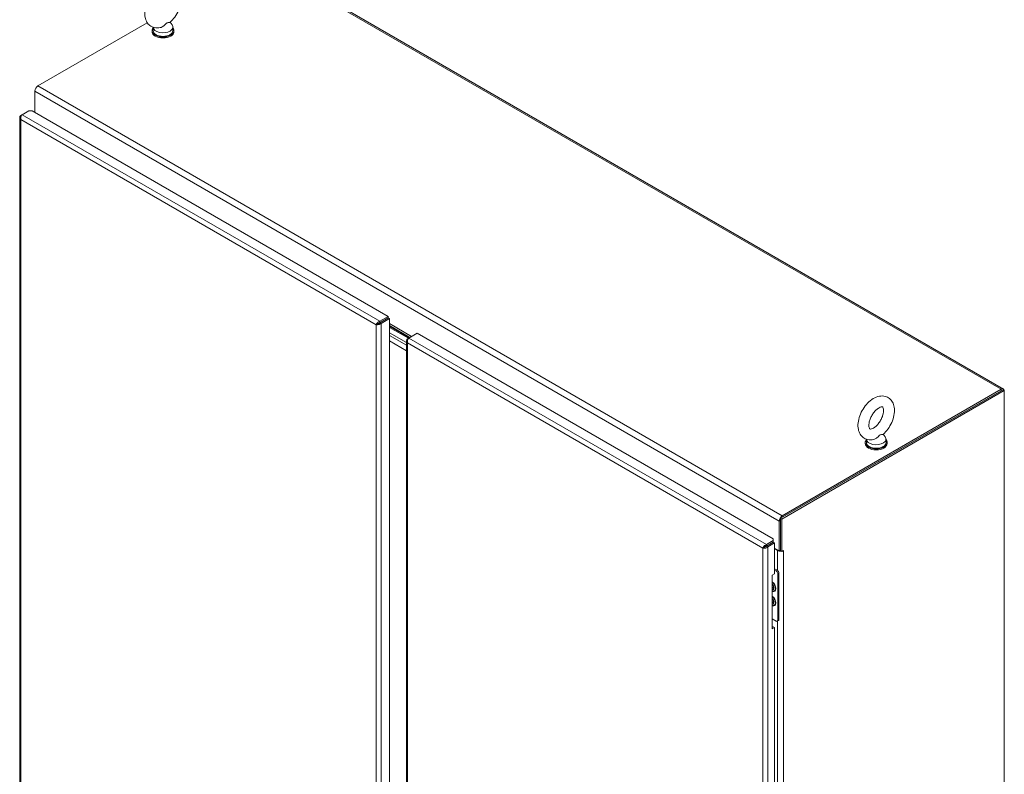
# Model space of a CAD drawing. Units: inches. Extents: x 13 to 394, y 7 to 245.
# Drawn here: x 358 to 394, y 80 to 107 of the extents above; entities that cross this region are included whole.
import ezdxf

# ---------------------------------------------------------------- set-up
doc = ezdxf.new("R2010")
doc.units = ezdxf.units.IN
doc.header["$LTSCALE"] = 24
doc.header["$MEASUREMENT"] = 0
doc.layers.add('Visible (ANSI)', color=7, linetype='Continuous', lineweight=5)
doc.layers.add('Visible Narrow (ANSI)', color=7, linetype='Continuous', lineweight=5)

msp = doc.modelspace()

# ---------------------------------------------------------------- linework, layer by layer
at = {"layer": 'Visible (ANSI)'}
for p, q in [((367.0235, 109.6649), (393.7821, 94.2158)), ((359.0702, 105.11), (363.0025, 107.3803)), ((363.8215, 107.3952), (363.8904, 107.3045)), ((363.1717, 107.0613), (363.1717, 107.0936)), ((363.2128, 107.2157), (363.2128, 107.0936)), ((363.9202, 107.2225), (363.9202, 107.0936)), ((363.9612, 107.0613), (363.9612, 107.0936)), ((358.961, 104.1578), (358.961, 104.9208)), ((358.5011, 104.0741), (358.7477, 104.2165)), ((358.7477, 104.2165), (358.8594, 104.2165)), ((358.8594, 104.2165), (371.6612, 96.8253)), ((358.4177, 103.9721), (358.4177, 67.3213)), ((358.4543, 104.0471), (358.5011, 104.0741)), ((358.4748, 104.0353), (358.4543, 104.0471)), ((371.6612, 96.8253), (371.3588, 96.6507)), ((371.3588, 96.597), (371.6612, 96.7717)), ((371.3588, 96.597), (371.3588, 96.6507)), ((371.3591, 96.5965), (371.6615, 96.7711)), ((371.4055, 96.5697), (371.708, 96.7443)), ((371.6612, 96.7717), (371.6612, 96.8253)), ((371.6615, 96.7711), (371.708, 96.7443)), ((371.708, 96.7443), (371.708, 60.0455)), ((371.2754, 96.5485), (371.2289, 96.5217)), ((371.3591, 96.5965), (371.4055, 96.5697)), ((371.708, 96.4953), (372.445, 96.0698)), ((372.4248, 96.0582), (371.708, 96.472)), ((371.708, 96.4313), (372.3895, 96.0378)), ((372.3215, 95.8837), (371.708, 96.2379)), ((371.708, 96.2379), (372.3215, 95.8837)), ((371.708, 96.1412), (372.3215, 95.787)), ((372.3215, 95.787), (371.708, 96.1412)), ((372.3215, 95.5936), (371.708, 95.9478)), ((372.3215, 95.9447), (372.3215, 76.1901)), ((372.4049, 96.0467), (372.3581, 96.0197)), ((372.3786, 96.0079), (372.3581, 96.0197)), ((372.4049, 96.0467), (372.7073, 96.2213)), ((372.7073, 96.2213), (385.5092, 88.8302)), ((393.7676, 94.1908), (385.766, 89.5711)), ((385.8124, 89.5443), (393.8141, 94.164)), ((393.7048, 94.2082), (385.8288, 89.661)), ((393.8141, 94.164), (393.7676, 94.1908)), ((393.8141, 94.164), (393.8141, 56.0463)), ((385.8288, 89.6073), (393.7048, 94.1546)), ((388.8549, 92.4112), (388.8549, 92.2891)), ((389.4636, 92.5907), (389.5324, 92.5001)), ((389.5622, 92.418), (389.5622, 92.2891)), ((388.8138, 92.2569), (388.8138, 92.2891)), ((389.6033, 92.2569), (389.6033, 92.2891)), ((385.766, 89.5711), (385.766, 88.4001)), ((385.8124, 89.5443), (385.766, 89.5711)), ((385.7195, 89.4718), (385.7195, 88.4)), ((385.766, 88.4268), (385.766, 89.4986)), ((385.8124, 88.3733), (385.8124, 89.5443)), ((385.1792, 88.5212), (385.1327, 88.4943)), ((385.5092, 88.7657), (385.2626, 88.6233)), ((385.2626, 88.5697), (385.5092, 88.7121)), ((385.2626, 88.6233), (385.2626, 88.5697)), ((385.5095, 88.7115), (385.2629, 88.5691)), ((385.2629, 88.5691), (385.3093, 88.5423)), ((385.3093, 88.5423), (385.556, 88.6847)), ((385.3209, 88.6033), (385.3215, 88.603)), ((385.3441, 88.6167), (385.3447, 88.6164)), ((385.5092, 88.8302), (385.5092, 88.7657)), ((385.5092, 88.7657), (385.5092, 88.7121)), ((385.556, 88.6847), (385.5095, 88.7115)), ((385.556, 88.6847), (385.556, 87.5784)), ((385.556, 88.4944), (385.7195, 88.4)), ((385.556, 88.4676), (385.6567, 88.4094)), ((385.7195, 88.4), (385.766, 88.4268)), ((385.766, 88.4001), (385.8124, 88.3733)), ((385.8124, 88.3733), (385.8753, 88.4096)), ((385.8753, 88.4095), (385.8752, 88.4094)), ((385.8752, 88.4095), (385.8753, 88.4095)), ((385.8753, 88.4096), (385.8753, 88.4095)), ((385.4722, 87.5301), (385.556, 87.5784)), ((385.4722, 85.5963), (385.4722, 87.5301)), ((385.556, 87.7585), (385.6543, 87.7017)), ((385.556, 87.7102), (385.6125, 87.6776)), ((385.6683, 87.5809), (385.6683, 85.9049)), ((385.7102, 87.605), (385.7102, 85.9291)), ((385.6125, 85.8727), (385.4722, 85.9537)), ((385.4722, 85.6499), (385.5095, 85.6714)), ((385.5095, 85.6714), (385.556, 85.6446)), ((385.6938, 85.8929), (385.652, 85.8688)), ((385.556, 85.6446), (385.4722, 85.5963)), ((385.556, 85.6446), (385.556, 76.7276))]:
    msp.add_line(p, q, dxfattribs=at)
for centre, major_axis, start_param, end_param in [((363.5665, 107.2225), (0.3537, 0), 3.1754039, 6.696629), ((363.5665, 107.0936), (0.3947, 0), 2.6814744, 6.7433035), ((363.5665, 107.0613), (0.3947, 0), 3.1415927, 6.2831853), ((363.5665, 107.0936), (0.3537, 0), 3.1415927, 6.2831853), ((359.0702, 104.9839), (0.0772, 0.1338), 0.7853982, 2.3561945), ((371.243, 96.56), (-0.0395, 0.0684), 4.3303239, 4.4576357), ((393.7048, 94.082), (0.0772, 0.1338), 5.6616305, 7.0685835), ((389.2086, 92.418), (0.3537, 0), 3.1754039, 6.696629), ((389.2086, 92.2891), (0.3947, 0), 2.6814744, 6.7433035), ((389.2086, 92.2569), (0.3947, 0), 3.1415927, 6.2831853), ((389.2086, 92.2891), (0.3537, 0), 3.1415927, 6.2831853), ((385.8288, 89.5348), (-0.0772, -0.1338), 3.9269908, 5.4977871), ((385.766, 88.4725), (0.1545, 0), 3.9269908, 4.8863536), ((385.766, 88.4725), (0.0888, 0), 4.6088302, 4.712389), ((385.766, 88.4725), (0.1545, 0), 5.4573473, 5.4977871), ((385.6125, 87.6131), (0.0395, -0.0684), 0.7853982, 2.3561945), ((385.6543, 87.6373), (-0.0395, 0.0684), 3.9269908, 5.4977871), ((385.4869, 87.1538), (0.042, -0.0727), 5.2489876, 6.1187738), ((385.5333, 87.1806), (0.042, -0.0727), 4.4147737, 5.0100042), ((385.4604, 87.1386), (0.0465, -0.0805), 5.6780586, 6.694137), ((385.4659, 87.1417), (0.0465, -0.0805), 5.5936963, 6.2240831), ((385.4869, 86.6381), (0.042, -0.0727), 5.2489876, 6.1187738), ((385.4604, 86.6229), (0.0465, -0.0805), 5.6780586, 6.694137), ((385.4659, 86.6261), (0.0465, -0.0805), 5.5936963, 6.2240831), ((385.5333, 86.665), (0.042, -0.0727), 4.4147737, 5.0100042), ((385.6125, 85.9372), (0.0395, -0.0684), 5.4977871, 7.0685835), ((385.6543, 85.9613), (0.0395, -0.0684), 0, 0.7853982)]:
    msp.add_ellipse(centre, major_axis=major_axis, ratio=0.5773503, start_param=start_param, end_param=end_param, dxfattribs=at)
for points, knots in [([(363.4688, 107.2026), (363.3991, 107.1878), (363.3256, 107.1861), (363.1987, 107.2168), (363.145, 107.2421), (363.0552, 107.3106), (363.0186, 107.3527), (362.9583, 107.4522), (362.9371, 107.5108), (362.9094, 107.6456), (362.9072, 107.7232), (362.9237, 107.8869), (362.9443, 107.9735), (363.0051, 108.1423), (363.0451, 108.2245), (363.1403, 108.3782), (363.1954, 108.4496), (363.3177, 108.5762), (363.385, 108.6313), (363.5287, 108.7174), (363.6053, 108.7489), (363.7545, 108.7744), (363.8265, 108.773), (363.9499, 108.7378), (364.0018, 108.7107), (364.0886, 108.6393), (364.1238, 108.5958), (364.1814, 108.4932), (364.2011, 108.4329), (364.2251, 108.2948), (364.2252, 108.2157), (364.2043, 108.0503), (364.1817, 107.9638), (364.1174, 107.7957), (364.0758, 107.7143), (363.9778, 107.5627), (363.9215, 107.4925), (363.8451, 107.4168), (363.8304, 107.403), (363.8153, 107.3896)], [0.3057307, 0.3057307, 0.3057307, 0.3057307, 0.6170372, 0.6170372, 0.8597967, 0.8597967, 1.0924846, 1.0924846, 1.3619288, 1.3619288, 1.6936624, 1.6936624, 2.0537723, 2.0537723, 2.4101839, 2.4101839, 2.7642474, 2.7642474, 3.122335, 3.122335, 3.4795998, 3.4795998, 3.7832162, 3.7832162, 4.0226311, 4.0226311, 4.2569395, 4.2569395, 4.531737, 4.531737, 4.8684161, 4.8684161, 5.228757, 5.228757, 5.5846921, 5.5846921, 5.9388864, 5.9388864, 6.0216226, 6.0216226, 6.0216226, 6.0216226]), ([(363.7049, 107.3695), (363.6956, 107.3641), (363.6857, 107.3563), (363.6578, 107.3299), (363.64, 107.3101), (363.593, 107.2657), (363.5641, 107.243), (363.512, 107.2155), (363.4904, 107.2072), (363.4688, 107.2026)], [0, 0, 0, 0, 0.06292404, 0.06292404, 0.14907055, 0.14907055, 0.25610509, 0.25610509, 0.32641046, 0.32641046, 0.32641046, 0.32641046]), ([(363.8153, 107.3896), (363.8147, 107.3891), (363.814, 107.3886), (363.8073, 107.3848), (363.7964, 107.3839), (363.7646, 107.3834), (363.7431, 107.3843), (363.7166, 107.3754), (363.7108, 107.3729), (363.7049, 107.3695)], [1.66960597, 1.66960597, 1.66960597, 1.66960597, 1.68524554, 1.68524554, 1.80268781, 1.80268781, 1.94622245, 1.94622245, 1.9858069, 1.9858069, 1.9858069, 1.9858069]), ([(358.4543, 104.0471), (358.4278, 104.0226), (358.4142, 103.9908), (358.4186, 103.9601), (358.4218, 103.9374), (358.4346, 103.9153), (358.4543, 103.8971)], [-1, -1, -1, -1, -0.4256105, -0.4256105, -0.4256105, 0, 0, 0, 0]), ([(358.4843, 104.0521), (358.4721, 104.0329), (358.4615, 104.008), (358.4556, 103.9815), (358.4493, 103.9532), (358.4484, 103.9232), (358.4543, 103.8971)], [-0.82412536, -0.82412536, -0.82412536, -0.82412536, -0.42561053, -0.42561053, -0.42561053, 0, 0, 0, 0]), ([(371.3588, 96.6507), (371.3243, 96.6399), (371.29, 96.6147), (371.2656, 96.5857), (371.2475, 96.5642), (371.2348, 96.541), (371.2289, 96.5217)], [0, 0, 0, 0, 0.9022489, 0.9022489, 0.9022489, 1.5707963, 1.5707963, 1.5707963, 1.5707963]), ([(371.2289, 96.5217), (371.2553, 96.5156), (371.2941, 96.5169), (371.3312, 96.5285), (371.3476, 96.5336), (371.3637, 96.5406), (371.3781, 96.5493)], [0, 0, 0, 0, 0.8977288, 0.8977288, 0.8977288, 1.2945331, 1.2945331, 1.2945331, 1.2945331]), ([(371.2754, 96.5485), (371.2849, 96.5605), (371.3035, 96.5773), (371.3265, 96.5877), (371.3368, 96.5923), (371.3478, 96.5956), (371.3588, 96.597)], [0, 0, 0, 0, 1.0873332, 1.0873332, 1.0873332, 1.5707963, 1.5707963, 1.5707963, 1.5707963]), ([(371.2754, 96.5485), (371.2905, 96.5508), (371.3143, 96.5585), (371.3348, 96.5733), (371.3439, 96.5798), (371.3523, 96.5877), (371.3591, 96.5965)], [0, 0, 0, 0, 1.0873332, 1.0873332, 1.0873332, 1.5707963, 1.5707963, 1.5707963, 1.5707963]), ([(372.3374, 95.9954), (372.3192, 95.9674), (372.3167, 95.9347), (372.3309, 95.9055), (372.3371, 95.8927), (372.3464, 95.8805), (372.3581, 95.8698)], [0.2762632, 0.2762632, 0.2762632, 0.2762632, 1.173992, 1.173992, 1.173992, 1.5707963, 1.5707963, 1.5707963, 1.5707963]), ([(372.3581, 95.8698), (372.3502, 95.905), (372.3549, 95.9473), (372.3678, 95.9829), (372.3774, 96.0093), (372.3911, 96.0319), (372.4049, 96.0467)], [0, 0, 0, 0, 0.9022489, 0.9022489, 0.9022489, 1.5707963, 1.5707963, 1.5707963, 1.5707963]), ([(389.1109, 92.3981), (389.0412, 92.3833), (388.9677, 92.3817), (388.8408, 92.4124), (388.7871, 92.4376), (388.6973, 92.5062), (388.6607, 92.5482), (388.6004, 92.6477), (388.5792, 92.7063), (388.5515, 92.8412), (388.5493, 92.9187), (388.5658, 93.0825), (388.5864, 93.169), (388.6472, 93.3378), (388.6871, 93.4201), (388.7823, 93.5737), (388.8374, 93.6451), (388.9598, 93.7717), (389.0271, 93.8268), (389.1708, 93.913), (389.2474, 93.9444), (389.3965, 93.97), (389.4686, 93.9685), (389.592, 93.9333), (389.6439, 93.9063), (389.7307, 93.8348), (389.7658, 93.7913), (389.8235, 93.6887), (389.8431, 93.6284), (389.8672, 93.4903), (389.8673, 93.4113), (389.8464, 93.2459), (389.8238, 93.1593), (389.7594, 92.9913), (389.7179, 92.9098), (389.6199, 92.7582), (389.5636, 92.6881), (389.4872, 92.6124), (389.4724, 92.5985), (389.4574, 92.5852)], [0.3057307, 0.3057307, 0.3057307, 0.3057307, 0.6170372, 0.6170372, 0.8597967, 0.8597967, 1.0924846, 1.0924846, 1.3619288, 1.3619288, 1.6936624, 1.6936624, 2.0537723, 2.0537723, 2.4101839, 2.4101839, 2.7642474, 2.7642474, 3.122335, 3.122335, 3.4795998, 3.4795998, 3.7832162, 3.7832162, 4.0226311, 4.0226311, 4.2569395, 4.2569395, 4.531737, 4.531737, 4.8684161, 4.8684161, 5.228757, 5.228757, 5.5846921, 5.5846921, 5.9388864, 5.9388864, 6.0216226, 6.0216226, 6.0216226, 6.0216226]), ([(389.1107, 92.8145), (389.084, 92.7991), (389.0598, 92.7892), (389.021, 92.7785), (389.0065, 92.7776), (388.9855, 92.779), (388.983, 92.7809), (388.9761, 92.7858), (388.9709, 92.7903), (388.9577, 92.8164), (388.9507, 92.837), (388.9439, 92.8898), (388.9433, 92.9201), (388.9497, 92.9894), (388.9571, 93.0286), (388.9808, 93.1119), (388.9975, 93.1563), (389.0393, 93.2445), (389.0646, 93.2883), (389.1208, 93.3697), (389.1516, 93.4071), (389.2141, 93.471), (389.2457, 93.4976), (389.3042, 93.5378), (389.3312, 93.552), (389.3764, 93.5694), (389.3946, 93.573), (389.4219, 93.5749), (389.4289, 93.5729), (389.4388, 93.569), (389.4424, 93.5684), (389.4583, 93.5387), (389.4656, 93.5184), (389.473, 93.4659), (389.4739, 93.436), (389.4681, 93.3674), (389.4611, 93.3286), (389.4382, 93.2456), (389.4219, 93.2014), (389.3807, 93.1132), (389.3557, 93.0692), (389.3, 92.9873), (389.2693, 92.9495), (389.2069, 92.8848), (389.1753, 92.8577), (389.1333, 92.8283), (389.1218, 92.8209), (389.1107, 92.8145)], [0, 0, 0, 0, 0.2551645, 0.2551645, 0.5092581, 0.5092581, 0.8431278, 0.8431278, 1.1465557, 1.1465557, 1.4329652, 1.4329652, 1.6841854, 1.6841854, 1.94465, 1.94465, 2.2166849, 2.2166849, 2.4954073, 2.4954073, 2.7741335, 2.7741335, 3.0459349, 3.0459349, 3.3055332, 3.3055332, 3.5566885, 3.5566885, 3.8397805, 3.8397805, 4.2705114, 4.2705114, 4.564109, 4.564109, 4.8152663, 4.8152663, 5.0752168, 5.0752168, 5.3468471, 5.3468471, 5.6254206, 5.6254206, 5.9042854, 5.9042854, 6.1765021, 6.1765021, 6.2831853, 6.2831853, 6.2831853, 6.2831853]), ([(389.347, 92.565), (389.3376, 92.5596), (389.3277, 92.5519), (389.2998, 92.5254), (389.282, 92.5057), (389.2351, 92.4613), (389.2061, 92.4386), (389.154, 92.411), (389.1325, 92.4027), (389.1109, 92.3981)], [0, 0, 0, 0, 0.06292404, 0.06292404, 0.14907055, 0.14907055, 0.25610509, 0.25610509, 0.32641046, 0.32641046, 0.32641046, 0.32641046]), ([(389.4574, 92.5852), (389.4568, 92.5846), (389.4561, 92.5841), (389.4494, 92.5803), (389.4385, 92.5794), (389.4066, 92.5789), (389.3852, 92.5799), (389.3587, 92.571), (389.3529, 92.5684), (389.347, 92.565)], [1.66960597, 1.66960597, 1.66960597, 1.66960597, 1.68524554, 1.68524554, 1.80268781, 1.80268781, 1.94622245, 1.94622245, 1.9858069, 1.9858069, 1.9858069, 1.9858069]), ([(385.2312, 88.6098), (385.208, 88.5969), (385.1864, 88.5784), (385.1694, 88.5583), (385.1513, 88.5368), (385.1386, 88.5137), (385.1327, 88.4943)], [-0.82412536, -0.82412536, -0.82412536, -0.82412536, -0.42561053, -0.42561053, -0.42561053, 0, 0, 0, 0]), ([(385.3093, 88.5423), (385.2828, 88.5178), (385.2438, 88.5008), (385.2065, 88.4941), (385.1788, 88.4892), (385.1524, 88.4898), (385.1327, 88.4943)], [-1, -1, -1, -1, -0.4256105, -0.4256105, -0.4256105, 0, 0, 0, 0]), ([(385.1792, 88.5212), (385.1887, 88.5331), (385.2073, 88.5499), (385.2303, 88.5603), (385.2406, 88.5649), (385.2516, 88.5682), (385.2626, 88.5697)], [0, 0, 0, 0, 0.6922178, 0.6922178, 0.6922178, 1, 1, 1, 1]), ([(385.1792, 88.5212), (385.1943, 88.5235), (385.2181, 88.5311), (385.2386, 88.5459), (385.2477, 88.5525), (385.2561, 88.5603), (385.2629, 88.5691)], [0, 0, 0, 0, 0.6922178, 0.6922178, 0.6922178, 1, 1, 1, 1]), ([(385.4722, 87.1898), (385.4798, 87.1807), (385.4869, 87.1707), (385.5001, 87.1484), (385.506, 87.136), (385.5151, 87.1113), (385.5184, 87.099), (385.522, 87.076), (385.5224, 87.0654), (385.5215, 87.0552), (385.5215, 87.0545), (385.5214, 87.0537)], [2.066996, 2.066996, 2.066996, 2.066996, 2.3390613, 2.3390613, 2.6418324, 2.6418324, 2.9431312, 2.9431312, 3.2400692, 3.2400692, 3.2650124, 3.2650124, 3.2650124, 3.2650124]), ([(385.4722, 86.6742), (385.4798, 86.665), (385.4869, 86.655), (385.5001, 86.6327), (385.506, 86.6203), (385.5151, 86.5956), (385.5184, 86.5833), (385.522, 86.5604), (385.5224, 86.5497), (385.5215, 86.5395), (385.5215, 86.5388), (385.5214, 86.538)], [2.066996, 2.066996, 2.066996, 2.066996, 2.3390613, 2.3390613, 2.6418324, 2.6418324, 2.9431312, 2.9431312, 3.2400692, 3.2400692, 3.2650124, 3.2650124, 3.2650124, 3.2650124])]:
    msp.add_open_spline(points, degree=3, knots=knots, dxfattribs=at)
for points in [[(358.5011, 104.0741), (358.4954, 104.068), (358.4897, 104.0606), (358.4843, 104.0521)], [(371.2947, 96.5679), (371.2971, 96.5638), (371.2995, 96.5597), (371.3018, 96.5556)], [(371.3781, 96.5493), (371.3881, 96.5553), (371.3974, 96.5622), (371.4055, 96.5697)], [(372.3581, 96.0197), (372.35, 96.0122), (372.343, 96.004), (372.3374, 95.9954)], [(385.2626, 88.6233), (385.252, 88.62), (385.2414, 88.6154), (385.2312, 88.6098)]]:
    msp.add_open_spline(points, degree=3, dxfattribs=at)
at = {"layer": 'Visible Narrow (ANSI)'}
for p, q in [((393.7048, 94.2082), (366.9462, 109.6573)), ((385.7195, 89.4718), (358.961, 104.9208)), ((359.0702, 105.11), (385.8288, 89.661)), ((371.2289, 96.5217), (358.4543, 103.8971)), ((358.4543, 103.8971), (358.4543, 67.2943)), ((358.5011, 104.0741), (371.3588, 96.6507)), ((371.5054, 96.6817), (371.506, 96.6813)), ((371.2289, 59.9189), (371.2289, 96.5217)), ((371.4055, 96.5697), (371.4055, 59.8709)), ((371.4223, 96.633), (371.4216, 96.6333)), ((371.708, 96.5647), (372.505, 96.1045)), ((372.4049, 96.0467), (385.2626, 88.6233)), ((385.1327, 88.4943), (372.3581, 95.8698)), ((372.3581, 95.8698), (372.3581, 76.3056)), ((393.7048, 94.1546), (393.7048, 94.2082)), ((385.8288, 89.661), (385.8288, 89.6073)), ((385.766, 89.4986), (385.7195, 89.4718)), ((385.3093, 88.5423), (385.3093, 51.8435)), ((385.1327, 51.8915), (385.1327, 88.4943)), ((385.6567, 88.4094), (385.68, 88.4228)), ((385.6567, 87.7003), (385.6567, 88.4094)), ((385.8751, 88.4095), (385.8752, 88.4094)), ((385.8752, 88.4094), (385.8752, 52.634)), ((385.6543, 87.7017), (385.6125, 87.6776)), ((385.6683, 87.5809), (385.7102, 87.605)), ((385.6567, 76.8495), (385.6567, 85.8715)), ((385.7102, 85.9291), (385.6683, 85.9049))]:
    msp.add_line(p, q, dxfattribs=at)
for centre, major_axis, start_param, end_param in [((385.445, 87.1297), (0.107, -0.1854), 5.67859, 8.458577), ((385.4409, 87.1273), (0.1, -0.1732), 5.721391, 8.4157759), ((385.4241, 87.1176), (0.074, -0.1282), 5.9758958, 8.1612711), ((385.4289, 87.1203), (0.0659, -0.1142), 5.9817714, 6.9451637), ((385.445, 86.614), (0.107, -0.1854), 5.67859, 8.458577), ((385.4409, 86.6116), (0.1, -0.1732), 5.721391, 8.4157759), ((385.4241, 86.6019), (0.074, -0.1282), 5.9758958, 8.1612711), ((385.4289, 86.6047), (0.0659, -0.1142), 5.9817714, 6.9451637)]:
    msp.add_ellipse(centre, major_axis=major_axis, ratio=0.5773503, start_param=start_param, end_param=end_param, dxfattribs=at)
for points, knots in [([(371.2754, 96.5485), (371.2787, 96.549), (371.2822, 96.5496), (371.2894, 96.5509), (371.2932, 96.5515), (371.3036, 96.5532), (371.3103, 96.5541), (371.3267, 96.5555), (371.3361, 96.5556), (371.3569, 96.5539), (371.3674, 96.552), (371.3781, 96.5493)], [-0.54737667, -0.54737667, -0.54737667, -0.54737667, -0.47912606, -0.47912606, -0.41137759, -0.41137759, -0.30048375, -0.30048375, -0.15630411, -0.15630411, 0, 0, 0, 0]), ([(372.3374, 95.9954), (372.3443, 95.9881), (372.3506, 95.9805), (372.3584, 95.9693), (372.3602, 95.9667), (372.3619, 95.9641)], [-0.53995282, -0.53995282, -0.53995282, -0.53995282, -0.39157391, -0.39157391, -0.34720039, -0.34720039, -0.34720039, -0.34720039]), ([(385.2312, 88.6098), (385.2283, 88.5996), (385.2248, 88.5898), (385.2161, 88.5709), (385.2112, 88.5626), (385.2013, 88.5483), (385.1969, 88.5427), (385.1877, 88.5314), (385.1832, 88.5262), (385.1792, 88.5212)], [-0.53995282, -0.53995282, -0.53995282, -0.53995282, -0.39157391, -0.39157391, -0.24485729, -0.24485729, -0.12809702, -0.12809702, 0, 0, 0, 0])]:
    msp.add_open_spline(points, degree=3, knots=knots, dxfattribs=at)
msp.add_open_spline([(371.289, 96.5629), (371.2908, 96.5604), (371.2926, 96.558), (371.2943, 96.5557)], degree=3, dxfattribs=at)

doc.saveas('drawing.dxf')
